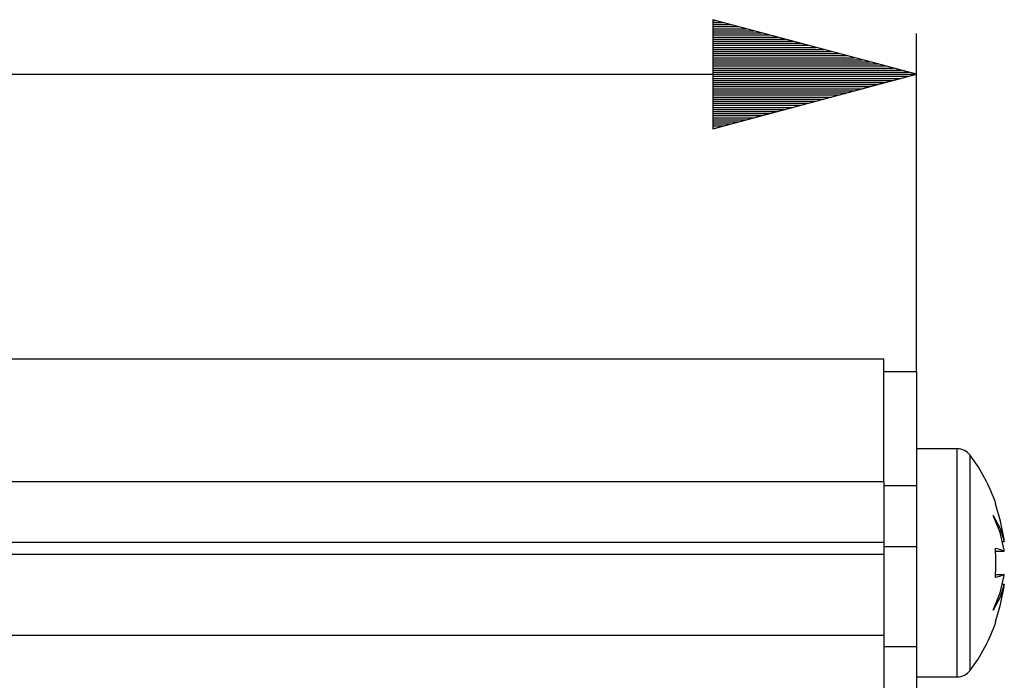
# Model space of a CAD drawing. Extents: x 3 to 137, y 18 to 95.
# Drawn here: x 61 to 86, y 64 to 80 of the extents above; entities that cross this region are included whole.
import ezdxf

# ---------------------------------------------------------------- set-up
doc = ezdxf.new("R2010")
doc.units = 0
doc.header["$MEASUREMENT"] = 0
doc.layers.add('VRSTVA_1', color=7, linetype='CONTINUOUS')

msp = doc.modelspace()

# ---------------------------------------------------------------- linework, layer by layer
at = {"layer": 'VRSTVA_1', "color": 7}
for points in [[(78.39, 80.251), (78.39, 77.572)], [(83.39, 78.911), (78.39, 80.251)], [(78.39, 80.232), (78.461, 80.232)], [(78.39, 80.232), (78.461, 80.232)], [(78.39, 80.181), (78.65, 80.181)], [(78.39, 80.131), (78.84, 80.131)], [(78.39, 80.08), (79.029, 80.08)], [(78.39, 80.029), (79.219, 80.029)], [(78.39, 79.978), (79.409, 79.978)], [(78.39, 79.927), (79.598, 79.927)], [(78.39, 79.877), (79.788, 79.877)], [(78.39, 79.826), (79.978, 79.826)], [(83.39, 71.615), (83.39, 79.911)], [(78.39, 79.775), (80.167, 79.775)], [(78.39, 79.724), (80.357, 79.724)], [(78.39, 79.673), (80.546, 79.673)], [(78.39, 79.623), (80.736, 79.623)], [(78.39, 79.572), (80.925, 79.572)], [(78.39, 79.521), (81.115, 79.521)], [(78.39, 79.47), (81.305, 79.47)], [(78.39, 79.419), (81.494, 79.419)], [(78.39, 79.369), (81.684, 79.369)], [(78.39, 79.318), (81.873, 79.318)], [(78.39, 79.267), (82.063, 79.267)], [(78.39, 79.216), (82.252, 79.216)], [(78.39, 79.165), (82.442, 79.165)], [(78.39, 79.115), (82.632, 79.115)], [(78.39, 79.064), (82.821, 79.064)], [(38.79, 78.911), (83.39, 78.911)], [(78.39, 79.013), (83.011, 79.013)], [(78.39, 78.962), (83.2, 78.962)], [(78.39, 78.911), (83.39, 78.911)], [(78.39, 78.911), (83.39, 78.911)], [(78.39, 77.572), (83.39, 78.911)], [(78.39, 78.861), (83.2, 78.861)], [(78.39, 78.81), (83.011, 78.81)], [(78.39, 78.759), (82.821, 78.759)], [(78.39, 78.708), (82.632, 78.708)], [(78.39, 78.657), (82.442, 78.657)], [(78.39, 78.607), (82.252, 78.607)], [(78.39, 78.556), (82.063, 78.556)], [(78.39, 78.505), (81.873, 78.505)], [(78.39, 78.454), (81.684, 78.454)], [(78.39, 78.403), (81.494, 78.403)], [(78.39, 78.352), (81.305, 78.352)], [(78.39, 78.302), (81.115, 78.302)], [(78.39, 78.251), (80.925, 78.251)], [(78.39, 78.2), (80.736, 78.2)], [(78.39, 78.149), (80.546, 78.149)], [(78.39, 78.099), (80.357, 78.099)], [(78.39, 78.048), (80.167, 78.048)], [(78.39, 77.997), (79.978, 77.997)], [(78.39, 77.946), (79.788, 77.946)], [(78.39, 77.895), (79.598, 77.895)], [(78.39, 77.845), (79.409, 77.845)], [(78.39, 77.794), (79.219, 77.794)], [(78.39, 77.743), (79.029, 77.743)], [(78.39, 77.692), (78.84, 77.692)], [(78.39, 77.641), (78.65, 77.641)], [(78.39, 77.591), (78.461, 77.591)], [(78.39, 77.591), (78.461, 77.591)], [(82.59, 71.916), (39.59, 71.916)], [(82.59, 68.916), (82.59, 69.692), (82.59, 70.416), (82.59, 71.037), (82.59, 71.514), (82.59, 71.813), (82.59, 71.916)], [(82.59, 71.615), (83.39, 71.615)], [(83.39, 71.615), (83.39, 71.478), (83.39, 71.081), (83.39, 70.461), (83.39, 69.681), (83.39, 68.815)], [(84.39, 69.715), (83.39, 69.715)], [(84.39, 64.115), (84.39, 64.229), (84.39, 64.56), (84.39, 65.082), (84.39, 65.752), (84.39, 66.517), (84.39, 67.314), (84.39, 68.079), (84.39, 68.749), (84.39, 69.271), (84.39, 69.602), (84.39, 69.715)], [(84.71, 64.275), (84.71, 64.382), (84.71, 64.695), (84.71, 65.187), (84.71, 65.819), (84.71, 66.54), (84.71, 67.291), (84.71, 68.012), (84.71, 68.644), (84.71, 69.136), (84.71, 69.448), (84.71, 69.555)], [(39.59, 68.916), (82.59, 68.916)], [(82.59, 68.916), (82.59, 67.416)], [(82.59, 68.815), (83.39, 68.815)], [(83.39, 68.815), (83.39, 67.315)], [(85.542, 67.495), (85.458, 67.936), (85.328, 68.366)], [(85.328, 68.366), (85.34, 68.366), (85.344, 68.366)], [(85.548, 67.223), (85.444, 67.656), (85.273, 68.075)], [(85.273, 68.075), (85.444, 67.761), (85.548, 67.436)], [(85.548, 67.436), (85.546, 67.466), (85.542, 67.495)], [(82.59, 67.416), (39.59, 67.416)], [(82.59, 67.416), (82.59, 67.131)], [(82.59, 67.315), (83.39, 67.315)], [(83.39, 67.315), (83.39, 66.143), (83.39, 64.858)], [(85.328, 67.278), (85.458, 67.24), (85.542, 67.202)], [(85.506, 67.436), (85.548, 67.436)], [(85.542, 67.202), (85.546, 67.212), (85.548, 67.223)], [(39.59, 67.131), (82.59, 67.131)], [(82.59, 67.131), (82.59, 66.167), (82.59, 65.131)], [(85.334, 67.202), (85.542, 67.202)], [(85.273, 65.756), (85.444, 66.175), (85.548, 66.608)], [(85.542, 66.629), (85.458, 66.591), (85.328, 66.553)], [(85.334, 66.629), (85.542, 66.629)], [(85.548, 66.608), (85.546, 66.619), (85.542, 66.629)], [(85.548, 66.395), (85.444, 66.07), (85.273, 65.756)], [(85.328, 65.465), (85.458, 65.895), (85.542, 66.335)], [(85.506, 66.395), (85.548, 66.395)], [(85.542, 66.335), (85.546, 66.365), (85.548, 66.395)], [(85.344, 65.465), (85.34, 65.465), (85.328, 65.465)], [(82.59, 65.131), (39.59, 65.131)], [(82.59, 65.131), (82.59, 59.915)], [(82.59, 64.858), (83.39, 64.858)], [(83.39, 64.858), (83.39, 59.815)], [(83.39, 64.115), (84.39, 64.115)]]:
    msp.add_lwpolyline(points, dxfattribs=at)
for points in [[(84.71, 69.555), (84.635, 69.656), (84.516, 69.715), (84.39, 69.715)], [(85.344, 68.366), (85.195, 68.792), (84.981, 69.194), (84.71, 69.555)], [(85.328, 66.553), (85.349, 66.794), (85.349, 67.037), (85.328, 67.278)], [(84.71, 64.275), (84.981, 64.637), (85.195, 65.039), (85.344, 65.465)], [(84.39, 64.115), (84.516, 64.115), (84.635, 64.175), (84.71, 64.275)]]:
    msp.add_open_spline(points, degree=3, dxfattribs=at)

doc.saveas('drawing.dxf')
